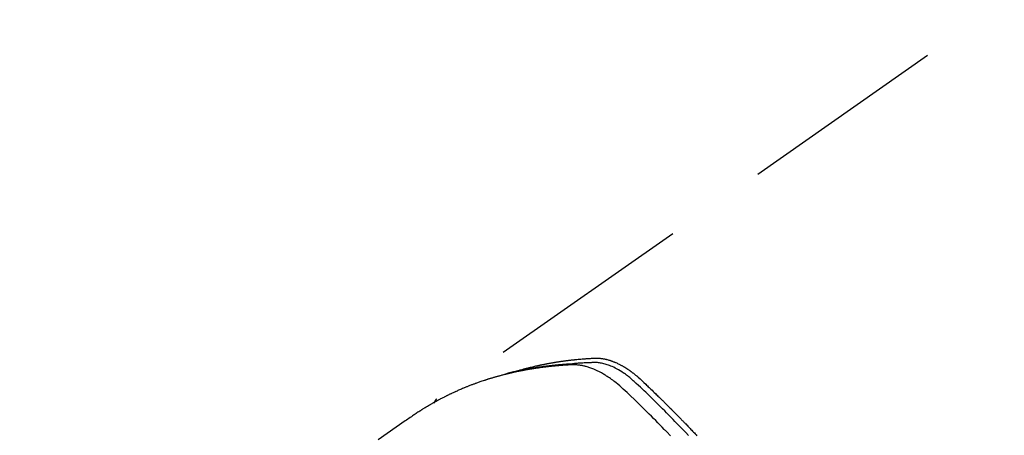
# Model space of a CAD drawing. Extents: x 83844 to 110317, y -13 to 8857.
# Drawn here: x 101274 to 101333, y 6807 to 6832 of the extents above; entities that cross this region are included whole.
import ezdxf

# ---------------------------------------------------------------- set-up
doc = ezdxf.new("R2010")
doc.units = 0
doc.header["$LTSCALE"] = 50
doc.header["$MEASUREMENT"] = 0
doc.linetypes.add('HIDDEN', pattern=[0.375, 0.25, -0.125])
doc.layers.get('0').update_dxf_attribs({"linetype": 'CONTINUOUS'})
doc.layers.get('DEFPOINTS').update_dxf_attribs({"color": 146, "linetype": 'CONTINUOUS'})
doc.layers.add('150-機器', color=8, linetype='CONTINUOUS')
doc.layers.add('166-寸法B', color=11, linetype='CONTINUOUS')
doc.styles.add('KH001', font='txt')
doc.dimstyles.new('KH1xx030', dxfattribs={"dimscale": 30, "dimtxt": 2, "dimasz": 0.6, "dimexe": 0.3, "dimexo": 1.2, "dimgap": 0.5, "dimtad": 3, "dimdec": 1, "dimdsep": 46, "dimlunit": 6, "dimtxsty": 'KH001', "dimblk": 'DOT', "dimcen": 1, "dimdle": 1, "dimclrd": 256, "dimclre": 256, "dimclrt": 256, "dimadec": 0, "dimazin": 0, "dimtfac": 1, "dimtdec": 1, "dimtix": 1, "dimtmove": 2, "dimatfit": 3, "dimldrblk": 'CLOSEDBLANK', "dimfxl": 1, "dimtolj": 1, "dimtzin": 0, "dimlwd": -1, "dimlwe": -1, "dimarcsym": 0})

# ---------------------------------------------------------------- blocks, each defined once
blk = doc.blocks.new('F402_H')
at = {"layer": '150-機器', "color": 13, "linetype": 'HIDDEN'}
blk.add_line((-167.274, -89.124), (-227.617, -131.376), dxfattribs=at)
for points in [[(-222.87, -129.707), (-222.806, -129.686), (-222.741, -129.666), (-222.677, -129.646), (-222.612, -129.626), (-222.558, -129.611), (-222.503, -129.595), (-222.448, -129.58), (-222.393, -129.566), (-222.37, -129.559), (-222.347, -129.553), (-222.325, -129.547), (-222.302, -129.541), (-222.265, -129.531), (-222.228, -129.522), (-222.192, -129.512), (-222.155, -129.502), (-222.123, -129.494), (-222.09, -129.486), (-222.058, -129.477), (-222.026, -129.469), (-221.989, -129.46), (-221.951, -129.451), (-221.914, -129.442), (-221.877, -129.433), (-221.812, -129.418), (-221.747, -129.402), (-221.682, -129.387), (-221.617, -129.372), (-221.589, -129.365), (-221.561, -129.359), (-221.533, -129.353), (-221.505, -129.347), (-221.477, -129.341), (-221.449, -129.335), (-221.42, -129.328), (-221.392, -129.322), (-221.364, -129.317), (-221.335, -129.311), (-221.307, -129.305), (-221.278, -129.299), (-221.259, -129.295), (-221.241, -129.291), (-221.222, -129.287), (-221.203, -129.283), (-221.165, -129.275), (-221.128, -129.268), (-221.09, -129.261), (-221.052, -129.254), (-221.023, -129.248), (-220.995, -129.242), (-220.966, -129.236), (-220.938, -129.231), (-220.899, -129.224), (-220.861, -129.217), (-220.823, -129.21), (-220.785, -129.203), (-220.757, -129.198), (-220.728, -129.193), (-220.699, -129.188), (-220.671, -129.183), (-220.642, -129.178), (-220.613, -129.173), (-220.584, -129.168), (-220.555, -129.163), (-220.536, -129.16), (-220.517, -129.156), (-220.497, -129.153), (-220.478, -129.15), (-220.459, -129.147), (-220.44, -129.144), (-220.42, -129.141), (-220.401, -129.138), (-220.353, -129.13), (-220.305, -129.122), (-220.257, -129.115), (-220.208, -129.107), (-220.17, -129.101), (-220.131, -129.096), (-220.092, -129.09), (-220.054, -129.084), (-220.015, -129.079), (-219.976, -129.073), (-219.937, -129.068), (-219.897, -129.062), (-219.873, -129.059), (-219.849, -129.056), (-219.824, -129.053), (-219.8, -129.05), (-219.756, -129.045), (-219.712, -129.039), (-219.668, -129.034), (-219.624, -129.028), (-219.585, -129.024), (-219.546, -129.019), (-219.506, -129.014), (-219.467, -129.009), (-219.438, -129.006), (-219.408, -129.003), (-219.379, -129), (-219.349, -128.997), (-219.32, -128.993), (-219.29, -128.99), (-219.26, -128.987), (-219.23, -128.984), (-219.211, -128.982), (-219.191, -128.98), (-219.171, -128.978), (-219.152, -128.976), (-219.072, -128.969), (-218.993, -128.961), (-218.913, -128.954), (-218.834, -128.947), (-218.804, -128.945), (-218.774, -128.943), (-218.744, -128.94), (-218.715, -128.938), (-218.685, -128.936), (-218.655, -128.933), (-218.625, -128.931), (-218.595, -128.928), (-218.575, -128.927), (-218.555, -128.926), (-218.535, -128.924), (-218.514, -128.923), (-218.464, -128.92), (-218.414, -128.917), (-218.364, -128.914), (-218.314, -128.911), (-218.263, -128.908), (-218.213, -128.905), (-218.163, -128.902), (-218.112, -128.9), (-218.071, -128.898), (-218.03, -128.896), (-217.989, -128.895), (-217.947, -128.895), (-217.907, -128.896), (-217.866, -128.897), (-217.825, -128.9), (-217.785, -128.903), (-217.746, -128.907), (-217.707, -128.911), (-217.668, -128.916), (-217.63, -128.921), (-217.59, -128.927), (-217.55, -128.934), (-217.51, -128.941), (-217.47, -128.949), (-217.442, -128.955), (-217.414, -128.962), (-217.386, -128.968), (-217.358, -128.975), (-217.31, -128.988), (-217.262, -129), (-217.215, -129.014), (-217.167, -129.028), (-217.135, -129.039), (-217.103, -129.049), (-217.071, -129.06), (-217.04, -129.072), (-217.004, -129.085), (-216.969, -129.098), (-216.933, -129.112), (-216.898, -129.126), (-216.872, -129.136), (-216.846, -129.147), (-216.82, -129.158), (-216.795, -129.169), (-216.745, -129.191), (-216.696, -129.214), (-216.647, -129.237), (-216.599, -129.261), (-216.563, -129.279), (-216.527, -129.298), (-216.492, -129.317), (-216.456, -129.336), (-216.426, -129.352), (-216.397, -129.369), (-216.367, -129.385), (-216.338, -129.402), (-216.318, -129.414), (-216.299, -129.426), (-216.279, -129.438), (-216.26, -129.45), (-216.237, -129.464), (-216.214, -129.478), (-216.191, -129.492), (-216.168, -129.506), (-216.148, -129.519), (-216.129, -129.531), (-216.109, -129.544), (-216.09, -129.557), (-216.067, -129.573), (-216.044, -129.588), (-216.021, -129.604), (-215.998, -129.62), (-215.975, -129.636), (-215.952, -129.652), (-215.929, -129.668), (-215.906, -129.684), (-215.886, -129.698), (-215.867, -129.712), (-215.847, -129.727), (-215.828, -129.741), (-215.805, -129.758), (-215.783, -129.775), (-215.76, -129.792), (-215.738, -129.81), (-215.709, -129.832), (-215.68, -129.855), (-215.651, -129.878), (-215.623, -129.901), (-215.6, -129.919), (-215.578, -129.937), (-215.556, -129.956), (-215.535, -129.974), (-215.513, -129.993), (-215.491, -130.012), (-215.469, -130.03), (-215.447, -130.049), (-215.331, -130.152), (-215.218, -130.257), (-215.106, -130.364), (-214.995, -130.471), (-214.942, -130.521), (-214.888, -130.572), (-214.835, -130.623), (-214.782, -130.673), (-214.755, -130.699), (-214.729, -130.724), (-214.702, -130.75), (-214.675, -130.775), (-214.609, -130.839), (-214.543, -130.903), (-214.477, -130.967), (-214.411, -131.031), (-214.358, -131.083), (-214.305, -131.134), (-214.252, -131.186), (-214.2, -131.237), (-214.147, -131.289), (-214.094, -131.341), (-214.041, -131.393), (-213.989, -131.445), (-213.949, -131.484), (-213.909, -131.523), (-213.87, -131.562), (-213.831, -131.601), (-213.791, -131.64), (-213.752, -131.679), (-213.713, -131.718), (-213.673, -131.758), (-213.621, -131.81), (-213.568, -131.863), (-213.515, -131.916), (-213.463, -131.968), (-213.45, -131.981), (-213.437, -131.994), (-213.423, -132.007), (-213.41, -132.02), (-213.371, -132.06), (-213.332, -132.1), (-213.293, -132.14), (-213.254, -132.18), (-213.175, -132.259), (-213.097, -132.339), (-213.019, -132.419), (-212.94, -132.498), (-212.901, -132.538), (-212.862, -132.578), (-212.824, -132.618), (-212.785, -132.658), (-212.758, -132.685), (-212.732, -132.712), (-212.706, -132.739), (-212.68, -132.766), (-212.654, -132.792), (-212.629, -132.819), (-212.603, -132.846), (-212.577, -132.873), (-212.538, -132.914), (-212.499, -132.954), (-212.46, -132.995), (-212.421, -133.035), (-212.369, -133.09), (-212.317, -133.144), (-212.266, -133.198), (-212.214, -133.252), (-212.162, -133.307), (-212.11, -133.361), (-212.058, -133.416), (-212.007, -133.47), (-211.955, -133.525), (-211.904, -133.579)], [(-213.503, -133.581), (-213.724, -133.351), (-213.761, -133.314), (-213.797, -133.276), (-213.834, -133.238), (-213.871, -133.2), (-214, -133.068), (-214.13, -132.936), (-214.26, -132.804), (-214.39, -132.672), (-214.519, -132.541), (-214.65, -132.41), (-214.78, -132.28), (-214.911, -132.15), (-214.967, -132.095), (-215.023, -132.039), (-215.079, -131.984), (-215.136, -131.928), (-215.323, -131.745), (-215.511, -131.562), (-215.699, -131.38), (-215.888, -131.198), (-216.001, -131.09), (-216.114, -130.982), (-216.228, -130.874), (-216.343, -130.768), (-216.45, -130.669), (-216.56, -130.573), (-216.67, -130.477), (-216.783, -130.384), (-216.848, -130.332), (-216.915, -130.281), (-216.982, -130.23), (-217.05, -130.18), (-217.116, -130.133), (-217.183, -130.087), (-217.251, -130.042), (-217.319, -129.997), (-217.349, -129.978), (-217.378, -129.959), (-217.408, -129.94), (-217.438, -129.922), (-217.493, -129.888), (-217.548, -129.856), (-217.603, -129.825), (-217.659, -129.794), (-217.697, -129.773), (-217.735, -129.753), (-217.773, -129.733), (-217.811, -129.714), (-217.886, -129.677), (-217.961, -129.641), (-218.037, -129.606), (-218.114, -129.573), (-218.176, -129.548), (-218.239, -129.523), (-218.302, -129.5), (-218.365, -129.477), (-218.418, -129.46), (-218.471, -129.443), (-218.525, -129.426), (-218.578, -129.411), (-218.623, -129.399), (-218.667, -129.388), (-218.712, -129.377), (-218.757, -129.367), (-218.792, -129.359), (-218.828, -129.352), (-218.864, -129.345), (-218.901, -129.339), (-218.936, -129.333), (-218.971, -129.327), (-219.006, -129.322), (-219.042, -129.318), (-219.095, -129.312), (-219.149, -129.307), (-219.202, -129.303), (-219.256, -129.3), (-219.297, -129.299), (-219.338, -129.298), (-219.379, -129.298), (-219.42, -129.299), (-219.453, -129.3), (-219.485, -129.302), (-219.518, -129.303), (-219.551, -129.305), (-219.587, -129.307), (-219.623, -129.309), (-219.659, -129.311), (-219.695, -129.313), (-219.738, -129.316), (-219.781, -129.318), (-219.824, -129.321), (-219.867, -129.324), (-219.903, -129.326), (-219.938, -129.328), (-219.974, -129.331), (-220.01, -129.334), (-220.046, -129.336), (-220.081, -129.339), (-220.117, -129.342), (-220.153, -129.345), (-220.188, -129.348), (-220.224, -129.35), (-220.26, -129.353), (-220.295, -129.356), (-220.331, -129.359), (-220.366, -129.362), (-220.401, -129.365), (-220.437, -129.368), (-220.482, -129.373), (-220.527, -129.377), (-220.572, -129.382), (-220.617, -129.386), (-220.657, -129.39), (-220.696, -129.395), (-220.736, -129.399), (-220.775, -129.403), (-220.811, -129.407), (-220.846, -129.411), (-220.881, -129.415), (-220.916, -129.419), (-220.979, -129.426), (-221.042, -129.433), (-221.105, -129.441), (-221.168, -129.449), (-221.189, -129.452), (-221.21, -129.455), (-221.231, -129.458), (-221.252, -129.46), (-221.293, -129.466), (-221.335, -129.472), (-221.377, -129.478), (-221.418, -129.483), (-221.453, -129.488), (-221.488, -129.493), (-221.522, -129.497), (-221.557, -129.502), (-221.584, -129.507), (-221.612, -129.511), (-221.639, -129.515), (-221.667, -129.52), (-221.701, -129.525), (-221.736, -129.53), (-221.77, -129.536), (-221.805, -129.541), (-221.832, -129.545), (-221.86, -129.55), (-221.887, -129.554), (-221.915, -129.559), (-221.942, -129.563), (-221.969, -129.568), (-221.997, -129.573), (-222.024, -129.578), (-222.045, -129.581), (-222.065, -129.584), (-222.086, -129.588), (-222.106, -129.591), (-222.147, -129.598), (-222.188, -129.606), (-222.229, -129.613), (-222.27, -129.621), (-222.297, -129.626), (-222.324, -129.631), (-222.351, -129.637), (-222.379, -129.642), (-222.412, -129.648), (-222.446, -129.655), (-222.48, -129.661), (-222.514, -129.667), (-222.541, -129.673), (-222.568, -129.678), (-222.595, -129.684), (-222.622, -129.689), (-222.662, -129.698), (-222.703, -129.706), (-222.743, -129.714), (-222.783, -129.723), (-222.81, -129.728), (-222.837, -129.734), (-222.864, -129.74), (-222.891, -129.746), (-222.931, -129.754), (-222.971, -129.763), (-223.011, -129.772), (-223.051, -129.782), (-223.084, -129.789), (-223.117, -129.797), (-223.15, -129.805), (-223.183, -129.812), (-223.21, -129.818), (-223.237, -129.825), (-223.264, -129.831), (-223.29, -129.837), (-223.33, -129.847), (-223.37, -129.856), (-223.409, -129.866), (-223.449, -129.876), (-223.482, -129.885), (-223.515, -129.893), (-223.548, -129.901), (-223.581, -129.91), (-223.627, -129.922), (-223.673, -129.934), (-223.718, -129.946), (-223.764, -129.958), (-223.803, -129.969), (-223.842, -129.98), (-223.882, -129.99), (-223.921, -130.001), (-223.96, -130.012), (-223.999, -130.022), (-224.038, -130.033), (-224.077, -130.044), (-224.102, -130.052), (-224.128, -130.06), (-224.154, -130.068), (-224.18, -130.075), (-224.219, -130.087), (-224.257, -130.098), (-224.296, -130.11), (-224.334, -130.121), (-224.373, -130.133), (-224.412, -130.145), (-224.45, -130.157), (-224.489, -130.169), (-224.514, -130.177), (-224.54, -130.185), (-224.566, -130.193), (-224.591, -130.201), (-224.629, -130.214), (-224.668, -130.226), (-224.706, -130.239), (-224.744, -130.251), (-224.807, -130.272), (-224.871, -130.293), (-224.934, -130.314), (-224.997, -130.336), (-225.048, -130.353), (-225.098, -130.371), (-225.148, -130.389), (-225.198, -130.407), (-225.236, -130.421), (-225.273, -130.434), (-225.31, -130.448), (-225.347, -130.462), (-225.385, -130.476), (-225.422, -130.49), (-225.46, -130.504), (-225.497, -130.518), (-225.547, -130.537), (-225.596, -130.556), (-225.645, -130.576), (-225.695, -130.595), (-225.732, -130.61), (-225.769, -130.624), (-225.806, -130.639), (-225.843, -130.654), (-225.879, -130.669), (-225.916, -130.684), (-225.953, -130.699), (-225.989, -130.714), (-226.05, -130.74), (-226.111, -130.765), (-226.171, -130.792), (-226.232, -130.818), (-226.28, -130.839), (-226.328, -130.86), (-226.376, -130.882), (-226.424, -130.903), (-226.448, -130.914), (-226.472, -130.924), (-226.497, -130.935), (-226.521, -130.946), (-226.568, -130.968), (-226.616, -130.99), (-226.664, -131.012), (-226.711, -131.034), (-226.735, -131.046), (-226.758, -131.057), (-226.782, -131.068), (-226.806, -131.08), (-226.841, -131.097), (-226.877, -131.114), (-226.912, -131.131), (-226.947, -131.149), (-226.971, -131.16), (-226.994, -131.171), (-227.017, -131.183), (-227.041, -131.194), (-227.076, -131.212), (-227.111, -131.229), (-227.146, -131.247), (-227.181, -131.265), (-227.228, -131.289), (-227.274, -131.313), (-227.32, -131.337), (-227.367, -131.362), (-227.401, -131.38), (-227.436, -131.399), (-227.47, -131.417), (-227.505, -131.436), (-227.528, -131.448), (-227.551, -131.46), (-227.574, -131.473), (-227.597, -131.485), (-227.62, -131.498), (-227.643, -131.51), (-227.666, -131.522), (-227.689, -131.535), (-227.702, -131.543), (-227.716, -131.55), (-227.729, -131.558), (-227.743, -131.566), (-227.775, -131.584), (-227.807, -131.602), (-227.839, -131.62), (-227.871, -131.638), (-227.905, -131.657), (-227.939, -131.677), (-227.973, -131.696), (-228.006, -131.716), (-228.029, -131.729), (-228.051, -131.742), (-228.073, -131.756), (-228.096, -131.769), (-228.118, -131.782), (-228.141, -131.795), (-228.163, -131.809), (-228.185, -131.822), (-228.208, -131.835), (-228.23, -131.849), (-228.253, -131.863), (-228.275, -131.876), (-228.286, -131.883), (-228.297, -131.89), (-228.308, -131.897), (-228.319, -131.904), (-228.352, -131.924), (-228.385, -131.945), (-228.418, -131.965), (-228.451, -131.986), (-228.473, -132), (-228.495, -132.014), (-228.517, -132.028), (-228.539, -132.042), (-228.561, -132.055), (-228.583, -132.069), (-228.605, -132.083), (-228.627, -132.097), (-228.682, -132.132), (-228.736, -132.168), (-228.791, -132.204), (-228.845, -132.24), (-228.899, -132.276), (-228.953, -132.313), (-229.006, -132.35), (-229.06, -132.387), (-229.096, -132.412), (-229.132, -132.437), (-229.168, -132.462), (-229.204, -132.487), (-229.277, -132.537), (-229.35, -132.589), (-229.423, -132.64), (-229.496, -132.691), (-231.129, -133.837)], [(-212.403, -133.572), (-212.576, -133.39), (-212.688, -133.274), (-212.801, -133.157), (-212.913, -133.041), (-213.026, -132.925), (-213.128, -132.819), (-213.23, -132.714), (-213.333, -132.609), (-213.436, -132.504), (-213.538, -132.4), (-213.641, -132.295), (-213.744, -132.191), (-213.847, -132.086), (-213.971, -131.962), (-214.095, -131.838), (-214.219, -131.714), (-214.344, -131.59), (-214.458, -131.477), (-214.572, -131.365), (-214.687, -131.252), (-214.801, -131.14), (-214.895, -131.048), (-214.988, -130.956), (-215.082, -130.865), (-215.177, -130.775), (-215.304, -130.658), (-215.433, -130.543), (-215.562, -130.428), (-215.69, -130.312), (-215.746, -130.261), (-215.801, -130.21), (-215.858, -130.16), (-215.914, -130.11), (-215.96, -130.071), (-216.006, -130.033), (-216.053, -129.996), (-216.1, -129.959), (-216.156, -129.917), (-216.212, -129.875), (-216.269, -129.834), (-216.326, -129.795), (-216.43, -129.726), (-216.536, -129.66), (-216.643, -129.597), (-216.752, -129.538), (-216.838, -129.493), (-216.926, -129.452), (-217.014, -129.412), (-217.103, -129.374), (-217.171, -129.347), (-217.24, -129.322), (-217.309, -129.298), (-217.379, -129.275), (-217.447, -129.255), (-217.516, -129.237), (-217.585, -129.221), (-217.654, -129.206), (-217.715, -129.194), (-217.776, -129.184), (-217.837, -129.176), (-217.898, -129.17), (-217.977, -129.166), (-218.055, -129.165), (-218.133, -129.167), (-218.212, -129.169), (-218.248, -129.17), (-218.285, -129.172), (-218.322, -129.173), (-218.358, -129.174), (-218.4, -129.176), (-218.442, -129.177), (-218.485, -129.179), (-218.527, -129.18), (-218.615, -129.184), (-218.703, -129.189), (-218.791, -129.194), (-218.879, -129.199), (-218.915, -129.201), (-218.951, -129.203), (-218.987, -129.206), (-219.024, -129.208), (-219.073, -129.211), (-219.122, -129.215), (-219.172, -129.219), (-219.221, -129.223), (-219.284, -129.23), (-219.348, -129.238), (-219.411, -129.245), (-219.474, -129.252), (-219.522, -129.255), (-219.571, -129.258), (-219.619, -129.261), (-219.668, -129.263), (-219.702, -129.265), (-219.735, -129.268), (-219.769, -129.27), (-219.803, -129.273), (-219.903, -129.28), (-220.004, -129.288), (-220.105, -129.296), (-220.205, -129.305), (-220.258, -129.309), (-220.31, -129.314), (-220.363, -129.319), (-220.416, -129.324), (-220.453, -129.328), (-220.491, -129.332), (-220.529, -129.336), (-220.567, -129.34), (-220.605, -129.345), (-220.643, -129.349), (-220.681, -129.353), (-220.719, -129.357), (-220.771, -129.363), (-220.822, -129.37), (-220.874, -129.376), (-220.926, -129.382), (-220.983, -129.39), (-221.04, -129.397), (-221.096, -129.404), (-221.153, -129.412), (-221.19, -129.417), (-221.228, -129.422), (-221.265, -129.428), (-221.303, -129.433), (-221.34, -129.438), (-221.377, -129.443), (-221.415, -129.448), (-221.452, -129.454), (-221.49, -129.459), (-221.527, -129.465), (-221.564, -129.47), (-221.601, -129.476), (-221.675, -129.488), (-221.75, -129.499), (-221.824, -129.511), (-221.898, -129.522), (-221.926, -129.527), (-221.954, -129.532), (-221.982, -129.536), (-222.01, -129.541), (-222.056, -129.548), (-222.102, -129.556), (-222.149, -129.564), (-222.195, -129.572), (-222.246, -129.581), (-222.297, -129.59), (-222.347, -129.6), (-222.398, -129.609), (-222.457, -129.62), (-222.517, -129.632), (-222.576, -129.644), (-222.635, -129.656), (-222.662, -129.662), (-222.689, -129.668), (-222.716, -129.673), (-222.743, -129.679), (-222.797, -129.691), (-222.851, -129.703), (-222.906, -129.716), (-222.96, -129.729), (-223, -129.738), (-223.04, -129.748), (-223.08, -129.758), (-223.121, -129.768), (-223.147, -129.775), (-223.174, -129.782), (-223.201, -129.789), (-223.227, -129.797), (-223.284, -129.812), (-223.341, -129.829), (-223.398, -129.845), (-223.454, -129.862)], [(-227.606, -131.368), (-227.607, -131.369), (-227.61, -131.371), (-227.611, -131.372), (-227.613, -131.373), (-227.615, -131.375), (-227.617, -131.376), (-227.619, -131.377), (-227.62, -131.379), (-227.622, -131.38), (-227.624, -131.381), (-227.626, -131.383), (-227.627, -131.384), (-227.629, -131.386), (-227.631, -131.387), (-227.633, -131.388), (-227.634, -131.39), (-227.636, -131.392), (-227.638, -131.393), (-227.64, -131.394), (-227.641, -131.396), (-227.642, -131.398), (-227.645, -131.399), (-227.646, -131.401), (-227.648, -131.402), (-227.649, -131.404), (-227.651, -131.406), (-227.653, -131.407), (-227.654, -131.409), (-227.655, -131.41), (-227.656, -131.412), (-227.659, -131.414), (-227.66, -131.416), (-227.662, -131.417), (-227.663, -131.419), (-227.665, -131.421), (-227.666, -131.423), (-227.668, -131.424), (-227.669, -131.426), (-227.67, -131.427), (-227.672, -131.43), (-227.673, -131.431), (-227.675, -131.433), (-227.676, -131.435), (-227.677, -131.437), (-227.68, -131.438), (-227.681, -131.44), (-227.682, -131.442), (-227.683, -131.443), (-227.684, -131.445), (-227.686, -131.448), (-227.687, -131.45), (-227.689, -131.451), (-227.69, -131.453), (-227.691, -131.455), (-227.692, -131.457), (-227.693, -131.459), (-227.695, -131.461), (-227.697, -131.462), (-227.698, -131.464), (-227.699, -131.466), (-227.7, -131.468), (-227.701, -131.47), (-227.702, -131.472), (-227.704, -131.475), (-227.705, -131.477), (-227.706, -131.479), (-227.707, -131.481), (-227.708, -131.483), (-227.709, -131.485), (-227.71, -131.487), (-227.711, -131.489), (-227.712, -131.49), (-227.714, -131.492), (-227.715, -131.495), (-227.716, -131.497), (-227.718, -131.499), (-227.718, -131.502), (-227.719, -131.504), (-227.72, -131.506), (-227.721, -131.508), (-227.722, -131.51), (-227.723, -131.511), (-227.724, -131.514), (-227.725, -131.516), (-227.726, -131.518), (-227.727, -131.52), (-227.728, -131.523), (-227.729, -131.525), (-227.73, -131.527), (-227.731, -131.529), (-227.731, -131.532), (-227.732, -131.534), (-227.733, -131.535), (-227.734, -131.538), (-227.735, -131.54), (-227.735, -131.543), (-227.736, -131.545), (-227.737, -131.547), (-227.738, -131.55), (-227.739, -131.552), (-227.74, -131.554), (-227.741, -131.556), (-227.74, -131.559), (-227.741, -131.561), (-227.742, -131.563), (-227.743, -131.565), (-227.743, -131.568), (-227.744, -131.57), (-227.745, -131.573), (-227.746, -131.575), (-227.746, -131.577), (-227.747, -131.579), (-227.747, -131.582), (-227.748, -131.585), (-227.749, -131.586), (-227.749, -131.589), (-227.749, -131.591), (-227.75, -131.593), (-227.75, -131.596), (-227.751, -131.599), (-227.752, -131.601), (-227.752, -131.603), (-227.752, -131.606), (-227.753, -131.608), (-227.754, -131.611), (-227.753, -131.613), (-227.754, -131.616)]]:
    blk.add_lwpolyline(points, dxfattribs=at)
blk = doc.blocks.new('_Dot')
at = {"color": 0, "linetype": 'ByBlock', "lineweight": -2}
blk.add_line((-0.5, 0), (-1, 0), dxfattribs=at)
at = {"color": 0, "linetype": 'ByBlock', "const_width": 0.5}
blk.add_lwpolyline([(-0.25, 0, 1), (0.25, 0, 1)], format="xyb", close=True, dxfattribs=at)
blk = doc.blocks.new('*D155')
at = {"layer": '166-寸法B', "transparency": 16777216}
for p, q in [((101370.496, 7159.942), (101190.248, 7159.942)), ((101199.248, 7141.942), (101199.248, 6752.942)), ((101358.095, 6734.942), (101190.248, 6734.942))]:
    blk.add_line(p, q, dxfattribs=at)
at = {"layer": 'DEFPOINTS', "color": 0, "transparency": 16777216}
for p in [(101406.496, 7159.942), (101199.248, 6734.942), (101394.095, 6734.942)]:
    blk.add_point(p, dxfattribs=at)
at = {"layer": '166-寸法B', "transparency": 16777216, "xscale": 18, "yscale": 18, "zscale": 18}
for p, rotation in [((101199.248, 7159.942), 90), ((101199.248, 6734.942), 270)]:
    blk.add_blockref('_Dot', p, dxfattribs=dict(at, rotation=rotation))
at = {"layer": '166-寸法B', "transparency": 16777216, "insert": (101154.248, 6947.442), "char_height": 60, "attachment_point": 5, "rotation": 90, "style": 'KH001'}
blk.add_mtext('\\A1;425', dxfattribs=at)
blk = doc.blocks.new('_ClosedBlank')
at = {"color": 0, "linetype": 'ByBlock', "lineweight": -2}
for p, q in [((-1, 0.1667), (0, 0)), ((-1, 0.1667), (-1, -0.1667)), ((0, 0), (-1, -0.1667))]:
    blk.add_line(p, q, dxfattribs=at)

msp = doc.modelspace()

# ---------------------------------------------------------------- block references
at = {"layer": '150-機器'}
msp.add_blockref('F402_H', (101526.488, 6940.134), dxfattribs=at)

# ---------------------------------------------------------------- dimensions: what is measured, and where the dimension line sits
at = {"layer": '166-寸法B'}
dim = msp.add_linear_dim(base=(101199.248, 6734.942), p1=(101406.496, 7159.942), p2=(101394.095, 6734.942), angle=90, dimstyle='KH1xx030', dxfattribs=at)
dim.commit()
dim.dimension.update_dxf_attribs({"geometry": '*D155', "text_midpoint": (101154.248, 6947.442)})

doc.saveas('drawing.dxf')
